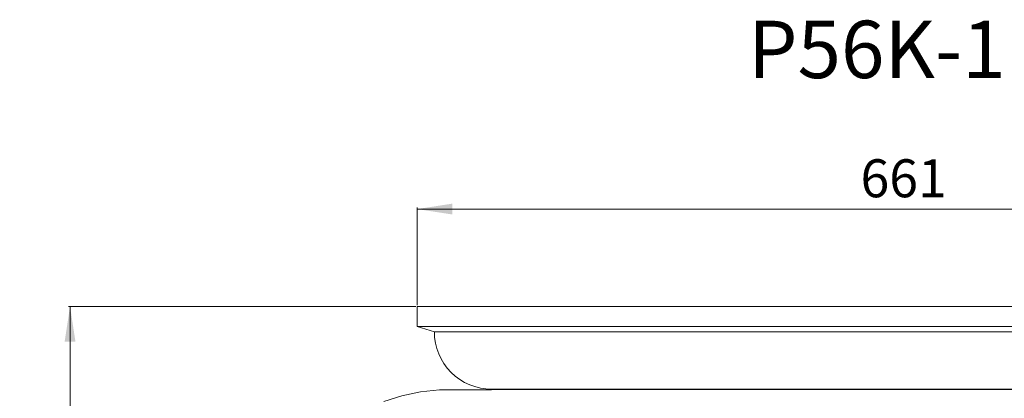
# Model space of a CAD drawing. Units: millimetres. Extents: x -11329 to 11270, y 1679 to 18730.
# Drawn here: x 8933 to 9619, y 8694 to 8958 of the extents above; entities that cross this region are included whole.
import ezdxf

# ---------------------------------------------------------------- set-up
doc = ezdxf.new("R2010")
doc.units = ezdxf.units.MM
doc.styles.add('SLDTEXTSTYLE0', font='TIMES.TTF', dxfattribs={"width": 0.933})
doc.dimstyles.new('SLDDIMSTYLE0', dxfattribs={"dimtxt": 24.460178, "dimasz": 24.460178, "dimexe": 0, "dimexo": 0.0625, "dimgap": 6.115044, "dimtad": 1, "dimtoh": 1, "dimzin": 12, "dimdsep": 46, "dimtxsty": 'SLDTEXTSTYLE0', "dimsah": 1, "dimcen": 0.09, "dimadec": 0, "dimazin": 0, "dimtfac": 1, "dimtofl": 0, "dimtmove": 0, "dimatfit": 3, "dimfxl": 0, "dimtolj": 1, "dimtzin": 12, "dimarcsym": 0})

# ---------------------------------------------------------------- blocks, each defined once
blk = doc.blocks.new('*D60')
at = {"color": 7, "linetype": 'Continuous', "lineweight": 0}
for p, q in [((9210.16, 8759.09), (9210.16, 8826.97)), ((9210.16, 8825.97), (9871.16, 8825.97)), ((9871.16, 8759.09), (9871.16, 8826.97))]:
    blk.add_line(p, q, dxfattribs=at)
for points in [[(9210.16, 8825.97), (9234.62, 8822.21), (9234.62, 8829.74)], [(9871.16, 8825.97), (9846.7, 8829.74), (9846.7, 8822.21)]]:
    blk.add_solid(points, dxfattribs=at)
at = {"color": 7, "linetype": 'Continuous', "lineweight": 0, "insert": (9519.19, 8860.67), "char_height": 26.458, "attachment_point": 1, "style": 'SLDTEXTSTYLE0'}
blk.add_mtext('661', dxfattribs=at)
blk = doc.blocks.new('*D61')
at = {"color": 7, "linetype": 'Continuous', "lineweight": 0}
for p, q in [((9209.16, 8758.09), (8967.24, 8758.09)), ((8968.24, 8758.09), (8968.24, 3300.09)), ((9129.66, 3300.09), (8967.24, 3300.09))]:
    blk.add_line(p, q, dxfattribs=at)
for points in [[(8968.24, 8758.09), (8964.48, 8733.63), (8972, 8733.63)], [(8968.24, 3300.09), (8972, 3324.55), (8964.48, 3324.55)]]:
    blk.add_solid(points, dxfattribs=at)
at = {"color": 7, "linetype": 'Continuous', "lineweight": 0, "insert": (8933.54, 6321.04), "char_height": 26.458, "attachment_point": 1, "rotation": 90, "style": 'SLDTEXTSTYLE0'}
blk.add_mtext('5458', dxfattribs=at)

msp = doc.modelspace()

# ---------------------------------------------------------------- linework, layer by layer
at = {"color": 7, "linetype": 'Continuous', "lineweight": 15}
for p, q in [((9210.158, 8744.092), (9210.158, 8758.092)), ((9210.158, 8758.092), (9871.157, 8758.092)), ((9210.158, 8744.092), (9222.157, 8740.424)), ((9871.157, 8744.092), (9210.158, 8744.092)), ((9859.158, 8740.424), (9222.157, 8740.424)), ((9262.089, 8700.092), (9225.657, 8700.092)), ((9819.226, 8700.492), (9262.089, 8700.492)), ((9262.089, 8700.492), (9262.089, 8700.292)), ((9262.089, 8700.092), (9262.089, 8700.292)), ((9819.226, 8700.292), (9262.089, 8700.292))]:
    msp.add_line(p, q, dxfattribs=at)
at = {"color": 7, "linetype": 'Continuous', "lineweight": 15, "flags": 128}
msp.add_lwpolyline([(9225.657, 8700.092), (9212.426, 8698.619), (9199.488, 8695.832), (9186.978, 8691.774)], dxfattribs=at)
at = {"color": 7, "linetype": 'Continuous', "lineweight": 15}
msp.add_arc((9262.088, 8740.424), 39.931, 179.999925, 270.001443, dxfattribs=at)

# ---------------------------------------------------------------- texts
at = {"color": 7, "linetype": 'Continuous', "lineweight": 0, "insert": (9440.75, 8957.241), "char_height": 40, "attachment_point": 1, "style": 'SLDTEXTSTYLE0'}
msp.add_mtext('P56K-1', dxfattribs=at)

# ---------------------------------------------------------------- dimensions: what is measured, and where the dimension line sits
at = {"color": 7, "linetype": 'Continuous', "lineweight": 0}
dim = msp.add_linear_dim(base=(9871.158, 8825.973), p1=(9210.158, 8758.092), p2=(9871.158, 8758.092), dimstyle='SLDDIMSTYLE0', dxfattribs=at)
dim.commit()
dim.dimension.update_dxf_attribs({"geometry": '*D60', "text_midpoint": (9545.502, 8825.973), "dimtype": 160})
dim = msp.add_linear_dim(base=(8968.239, 3300.092), p1=(9210.158, 8758.092), p2=(9130.658, 3300.092), angle=90, dimstyle='SLDDIMSTYLE0', dxfattribs=at)
dim.commit()
dim.dimension.update_dxf_attribs({"geometry": '*D61', "text_midpoint": (8968.239, 6356.295), "dimtype": 160})

doc.saveas('drawing.dxf')
